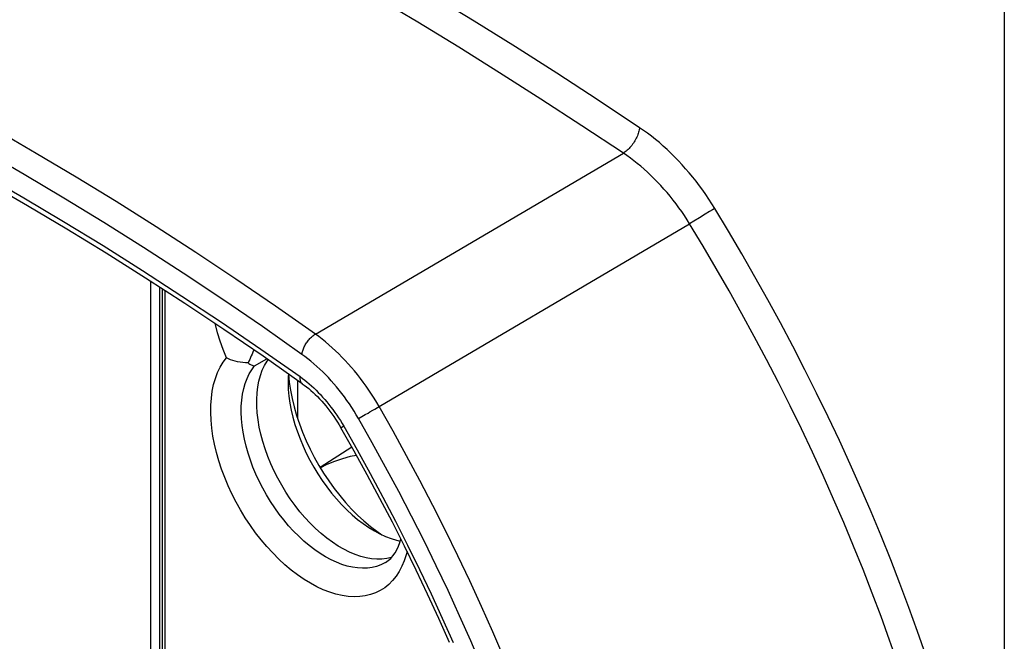
# Model space of a CAD drawing. Units: millimetres. Extents: x 125 to 195, y -45 to 262.
# Drawn here: x 140 to 163, y 63 to 77 of the extents above; entities that cross this region are included whole.
import ezdxf

# ---------------------------------------------------------------- set-up
doc = ezdxf.new("R2010")
doc.units = ezdxf.units.MM
doc.header["$LTSCALE"] = 16.335
doc.layers.get('0').update_dxf_attribs({"linetype": 'CONTINUOUS'})
for name, color, linetype in [('DRAFT', 7, 'CONTINUOUS'), ('RACCORDO', 7, 'CONTINUOUS'), ('SMUSSO', 7, 'CONTINUOUS')]:
    doc.layers.add(name, color=color, linetype=linetype)

msp = doc.modelspace()

# ---------------------------------------------------------------- linework, layer by layer
at = {"color": 253, "linetype": 'CONTINUOUS'}
msp.add_line((145.314, 69.4), (145.6, 69.561), dxfattribs=at)
at = {"color": 7, "linetype": 'CONTINUOUS'}
msp.add_line((146.31, 69.064), (146.31, 68.187), dxfattribs=at)
at = {"color": 253, "linetype": 'CONTINUOUS'}
for points in [[(144.665, 69.588), (144.588, 69.781), (144.52, 69.974), (144.462, 70.165), (144.412, 70.355), (144.409, 70.372)], [(144.626, 66.824), (144.554, 67.017), (144.491, 67.209), (144.437, 67.4), (144.391, 67.591), (144.355, 67.778), (144.329, 67.962), (144.311, 68.144), (144.304, 68.32), (144.306, 68.491), (144.318, 68.657), (144.34, 68.816), (144.371, 68.967), (144.412, 69.111), (144.462, 69.245), (144.521, 69.369), (144.588, 69.483), (144.665, 69.588)], [(148.341, 64.861), (148.323, 64.85), (148.23, 64.805), (148.132, 64.77), (148.03, 64.745), (147.922, 64.731), (147.811, 64.727), (147.696, 64.734), (147.577, 64.751), (147.457, 64.779), (147.334, 64.817), (147.209, 64.865), (147.084, 64.923), (146.958, 64.991), (146.832, 65.068), (146.706, 65.155), (146.581, 65.25), (146.458, 65.353), (146.338, 65.465), (146.219, 65.584), (146.104, 65.71), (145.992, 65.842), (145.885, 65.98), (145.782, 66.124), (145.684, 66.272), (145.591, 66.424), (145.504, 66.58), (145.423, 66.738), (145.348, 66.899), (145.28, 67.061), (145.219, 67.223), (145.166, 67.386), (145.12, 67.548), (145.081, 67.709), (145.051, 67.868), (145.028, 68.025), (145.014, 68.178), (145.008, 68.327), (145.01, 68.472), (145.02, 68.612), (145.038, 68.746), (145.065, 68.875), (145.1, 68.996), (145.142, 69.11), (145.192, 69.215), (145.25, 69.312), (145.314, 69.4)], [(148.839, 65.117), (148.82, 65.04), (148.775, 64.902), (148.721, 64.773), (148.658, 64.653), (148.586, 64.544), (148.506, 64.445), (148.419, 64.356), (148.323, 64.279), (148.22, 64.214), (148.111, 64.16), (147.995, 64.119), (147.874, 64.09), (147.747, 64.073), (147.615, 64.068), (147.479, 64.076), (147.34, 64.097), (147.197, 64.129), (147.052, 64.174), (146.905, 64.231), (146.756, 64.3), (146.608, 64.38), (146.459, 64.471), (146.31, 64.574), (146.163, 64.686), (146.018, 64.808), (145.875, 64.94), (145.736, 65.08), (145.6, 65.229), (145.468, 65.385), (145.341, 65.548), (145.219, 65.718), (145.103, 65.893), (144.993, 66.073), (144.89, 66.256), (144.794, 66.444), (144.706, 66.633), (144.626, 66.824)]]:
    msp.add_lwpolyline(points, dxfattribs=at)
at = {"color": 7, "linetype": 'CONTINUOUS'}
for points in [[(145.294, 69.771), (145.288, 69.754), (145.274, 69.713), (145.258, 69.672), (145.241, 69.631), (145.224, 69.591), (145.206, 69.55), (145.186, 69.51), (145.166, 69.47)], [(145.166, 69.47), (145.105, 69.471), (145.044, 69.475), (144.984, 69.482), (144.925, 69.492), (144.868, 69.506), (144.813, 69.522), (144.76, 69.541), (144.711, 69.563), (144.665, 69.588)], [(145.166, 69.47), (145.186, 69.456), (145.206, 69.443), (145.224, 69.432), (145.241, 69.423), (145.258, 69.415), (145.274, 69.409), (145.288, 69.404), (145.301, 69.401), (145.314, 69.4)], [(148.341, 64.861), (148.404, 64.904), (148.461, 64.955), (148.514, 65.014), (148.562, 65.08), (148.604, 65.153), (148.641, 65.234), (148.674, 65.321), (148.697, 65.4)]]:
    msp.add_lwpolyline(points, dxfattribs=at)
at = {"layer": 'DRAFT', "color": 7, "linetype": 'CONTINUOUS'}
msp.add_line((147.566, 67.523), (146.83, 67.055), dxfattribs=at)
msp.add_lwpolyline([(148.483, 64.979), (148.481, 64.978), (148.373, 64.953), (148.259, 64.939), (148.143, 64.937), (148.021, 64.947), (147.897, 64.968), (147.77, 65.001), (147.64, 65.045), (147.509, 65.1), (147.378, 65.165), (147.246, 65.241), (147.115, 65.327), (146.984, 65.424), (146.853, 65.53), (146.726, 65.644), (146.602, 65.766), (146.481, 65.897), (146.364, 66.034), (146.251, 66.178), (146.142, 66.329), (146.039, 66.484), (145.943, 66.643), (145.852, 66.806), (145.769, 66.972), (145.692, 67.14), (145.622, 67.311), (145.561, 67.482), (145.508, 67.651), (145.463, 67.821), (145.426, 67.988), (145.398, 68.153), (145.379, 68.315), (145.369, 68.473), (145.368, 68.626), (145.376, 68.774), (145.392, 68.915), (145.418, 69.05), (145.452, 69.178), (145.495, 69.297), (145.546, 69.407), (145.606, 69.509), (145.629, 69.541)], dxfattribs=at)
at = {"layer": 'RACCORDO', "color": 253, "linetype": 'CONTINUOUS'}
for p, q in [((162.636, 83.864), (162.636, 55.114)), ((146.721, 70.133), (153.836, 74.309)), ((155.595, 72.821), (155.462, 72.74)), ((155.729, 72.902), (155.595, 72.821)), ((155.828, 72.962), (155.729, 72.902)), ((155.894, 73.001), (155.828, 72.962)), ((148.195, 68.459), (155.366, 72.68)), ((155.462, 72.74), (155.366, 72.68)), ((142.918, 50.797), (142.918, 71.349)), ((143.129, 50.797), (143.129, 71.212)), ((143.24, 71.14), (143.24, 50.611)), ((147.716, 68.184), (147.873, 68.274)), ((147.873, 68.274), (147.938, 68.311)), ((147.938, 68.311), (147.982, 68.337)), ((147.982, 68.337), (148.05, 68.376)), ((148.05, 68.376), (148.093, 68.401)), ((148.093, 68.401), (148.156, 68.437)), ((148.156, 68.437), (148.195, 68.459))]:
    msp.add_line(p, q, dxfattribs=at)
at = {"layer": 'RACCORDO', "color": 7, "linetype": 'CONTINUOUS'}
msp.add_line((143.182, 71.178), (143.182, 50.692), dxfattribs=at)
at = {"layer": 'RACCORDO', "color": 253, "linetype": 'CONTINUOUS'}
for points in [[(154.211, 74.898), (153.252, 75.533), (152.296, 76.155), (151.343, 76.763), (150.393, 77.357), (149.448, 77.938), (148.505, 78.505), (147.567, 79.058), (146.633, 79.598), (145.703, 80.123), (144.777, 80.634), (143.856, 81.132), (142.94, 81.615), (142.028, 82.083), (141.121, 82.537), (140.219, 82.977)], [(153.836, 74.309), (152.88, 74.941), (151.928, 75.559), (150.978, 76.165), (150.033, 76.757), (149.091, 77.335), (148.152, 77.9), (147.218, 78.451), (146.288, 78.988), (145.361, 79.511), (144.44, 80.02), (143.522, 80.516), (142.609, 80.997), (141.701, 81.464), (140.798, 81.917), (139.9, 82.355)], [(146.721, 70.133), (145.803, 70.775), (144.883, 71.402), (143.963, 72.014), (143.041, 72.61), (142.119, 73.191), (141.196, 73.756), (140.273, 74.305), (139.35, 74.838), (138.427, 75.355), (137.504, 75.856), (136.582, 76.34), (135.66, 76.808), (134.74, 77.259), (133.82, 77.694), (132.902, 78.111)], [(146.411, 69.666), (145.497, 70.306), (144.582, 70.93), (143.666, 71.538), (142.749, 72.132), (141.831, 72.71), (140.912, 73.273), (139.993, 73.819), (139.074, 74.35), (138.155, 74.864), (137.237, 75.363), (136.318, 75.845), (135.401, 76.311), (134.485, 76.76), (133.57, 77.192), (132.656, 77.608)], [(132.7, 77.042), (133.608, 76.629), (134.517, 76.2), (135.427, 75.754), (136.339, 75.291), (137.251, 74.812), (138.164, 74.317), (139.077, 73.805), (139.99, 73.278), (140.903, 72.735), (141.816, 72.176), (142.728, 71.602), (143.64, 71.012), (144.55, 70.407), (145.459, 69.787), (146.367, 69.151)], [(154.211, 74.898), (154.208, 74.873), (154.203, 74.847), (154.197, 74.821), (154.189, 74.793), (154.18, 74.766), (154.17, 74.738), (154.159, 74.71), (154.146, 74.682), (154.132, 74.653), (154.118, 74.625), (154.102, 74.597), (154.085, 74.57), (154.067, 74.543), (154.048, 74.517), (154.029, 74.491), (154.009, 74.466), (153.989, 74.442), (153.967, 74.42), (153.946, 74.398), (153.924, 74.377), (153.902, 74.358), (153.88, 74.34), (153.858, 74.324), (153.836, 74.309)], [(155.949, 73.033), (155.882, 73.141), (155.812, 73.248), (155.741, 73.353), (155.668, 73.457), (155.593, 73.56), (155.516, 73.661), (155.437, 73.76), (155.357, 73.857), (155.275, 73.952), (155.191, 74.045), (155.107, 74.136), (155.021, 74.225), (154.934, 74.311), (154.846, 74.394), (154.757, 74.475), (154.667, 74.553), (154.577, 74.628), (154.486, 74.7), (154.395, 74.769), (154.303, 74.835), (154.211, 74.898)], [(155.366, 72.68), (155.307, 72.774), (155.246, 72.868), (155.183, 72.96), (155.119, 73.051), (155.053, 73.14), (154.985, 73.229), (154.915, 73.315), (154.845, 73.4), (154.773, 73.483), (154.699, 73.564), (154.625, 73.644), (154.549, 73.721), (154.472, 73.796), (154.395, 73.869), (154.316, 73.939), (154.237, 74.007), (154.158, 74.073), (154.078, 74.136), (153.997, 74.196), (153.917, 74.254), (153.836, 74.309)], [(155.949, 73.033), (155.932, 73.023), (155.894, 73.001)], [(160.823, 62.718), (160.632, 63.27), (160.433, 63.822), (160.226, 64.374), (160.011, 64.925), (159.789, 65.477), (159.559, 66.028), (159.321, 66.578), (159.077, 67.127), (158.825, 67.676), (158.566, 68.223), (158.3, 68.768), (158.027, 69.311), (157.748, 69.852), (157.463, 70.39), (157.172, 70.925), (156.874, 71.458), (156.572, 71.986), (156.263, 72.511), (155.949, 73.033)], [(160.176, 62.525), (159.987, 63.069), (159.791, 63.612), (159.586, 64.155), (159.374, 64.698), (159.155, 65.241), (158.928, 65.783), (158.694, 66.325), (158.452, 66.866), (158.204, 67.406), (157.948, 67.944), (157.686, 68.48), (157.417, 69.015), (157.142, 69.548), (156.86, 70.077), (156.573, 70.605), (156.279, 71.129), (155.981, 71.649), (155.676, 72.167), (155.366, 72.68)], [(146.411, 69.666), (146.413, 69.687), (146.417, 69.707), (146.422, 69.729), (146.428, 69.75), (146.436, 69.772), (146.444, 69.794), (146.453, 69.817), (146.464, 69.839), (146.475, 69.862), (146.487, 69.884), (146.5, 69.906), (146.514, 69.928), (146.529, 69.949), (146.544, 69.97), (146.56, 69.99), (146.577, 70.01), (146.594, 70.029), (146.611, 70.046), (146.629, 70.064), (146.647, 70.08), (146.665, 70.095), (146.684, 70.109), (146.702, 70.121), (146.721, 70.133)], [(148.195, 68.459), (148.138, 68.556), (148.079, 68.652), (148.018, 68.746), (147.956, 68.839), (147.893, 68.931), (147.828, 69.021), (147.761, 69.11), (147.693, 69.197), (147.624, 69.282), (147.554, 69.365), (147.482, 69.446), (147.409, 69.525), (147.336, 69.602), (147.261, 69.677), (147.186, 69.75), (147.11, 69.82), (147.033, 69.888), (146.956, 69.953), (146.878, 70.016), (146.799, 70.076), (146.721, 70.133)], [(147.716, 68.184), (147.666, 68.27), (147.614, 68.355), (147.56, 68.438), (147.506, 68.521), (147.449, 68.602), (147.392, 68.682), (147.333, 68.76), (147.272, 68.837), (147.211, 68.913), (147.149, 68.986), (147.085, 69.058), (147.021, 69.128), (146.956, 69.197), (146.89, 69.263), (146.823, 69.327), (146.756, 69.389), (146.688, 69.449), (146.619, 69.507), (146.55, 69.563), (146.481, 69.616), (146.411, 69.666)], [(146.367, 69.151), (146.365, 69.132), (146.365, 69.113), (146.366, 69.095), (146.368, 69.079), (146.371, 69.063), (146.376, 69.048), (146.381, 69.034), (146.388, 69.021), (146.396, 69.01), (146.405, 69), (146.415, 68.991), (146.418, 68.988)], [(146.367, 69.151), (146.42, 69.112), (146.474, 69.072)], [(146.474, 69.072), (146.527, 69.029), (146.58, 68.984), (146.633, 68.938), (146.685, 68.89), (146.737, 68.84), (146.788, 68.789), (146.838, 68.736), (146.888, 68.681), (146.938, 68.625), (146.986, 68.568), (147.033, 68.51), (147.08, 68.45), (147.126, 68.389), (147.17, 68.327), (147.214, 68.264), (147.257, 68.201), (147.298, 68.136), (147.338, 68.071), (147.377, 68.005)], [(151.077, 62.671), (150.823, 63.261), (150.561, 63.848), (150.292, 64.434), (150.014, 65.017), (149.729, 65.599), (149.437, 66.177), (149.137, 66.753), (148.83, 67.325), (148.516, 67.894), (148.195, 68.459)], [(150.562, 62.471), (150.311, 63.053), (150.052, 63.633), (149.786, 64.211), (149.512, 64.787), (149.231, 65.361), (148.942, 65.932), (148.646, 66.5), (148.343, 67.065), (148.033, 67.626), (147.716, 68.184)], [(147.377, 68.005), (147.318, 67.971), (147.315, 67.97), (147.313, 67.969), (147.313, 67.969)], [(147.377, 68.005), (147.685, 67.462), (147.987, 66.915), (148.282, 66.366), (148.571, 65.813), (148.852, 65.257), (149.127, 64.698), (149.394, 64.138), (149.653, 63.575), (149.906, 63.01)]]:
    msp.add_lwpolyline(points, dxfattribs=at)
at = {"layer": 'RACCORDO', "color": 7, "linetype": 'CONTINUOUS'}
for points in [[(146.418, 68.988), (145.514, 69.621), (144.609, 70.239), (143.703, 70.841), (142.796, 71.428), (141.888, 72), (140.979, 72.556), (140.071, 73.096), (139.163, 73.621), (138.254, 74.129), (137.346, 74.622), (136.439, 75.098), (135.533, 75.558), (134.627, 76.002), (133.723, 76.429), (132.82, 76.84)], [(146.418, 68.988), (146.465, 68.954), (146.516, 68.915), (146.567, 68.874), (146.617, 68.831), (146.668, 68.786), (146.718, 68.738), (146.768, 68.689), (146.818, 68.638), (146.867, 68.585), (146.915, 68.53), (146.963, 68.474), (147.01, 68.416), (147.056, 68.356), (147.101, 68.295), (147.146, 68.233), (147.189, 68.169), (147.231, 68.104), (147.272, 68.038), (147.313, 67.969)], [(149.823, 63.01), (149.573, 63.57), (149.315, 64.129), (149.05, 64.685), (148.778, 65.24), (148.499, 65.791), (148.212, 66.34), (147.919, 66.886), (147.619, 67.429), (147.313, 67.969)], [(147.672, 67.334), (147.527, 67.304), (147.344, 67.255), (147.164, 67.193), (146.988, 67.12), (146.836, 67.045)]]:
    msp.add_lwpolyline(points, dxfattribs=at)
at = {"layer": 'SMUSSO', "color": 7, "linetype": 'CONTINUOUS'}
for p, q in [((146.099, 69.212), (146.099, 69.21)), ((146.099, 69.21), (146.118, 69.025)), ((147.991, 65.695), (148.141, 65.58)), ((148.141, 65.58), (148.256, 65.501))]:
    msp.add_line(p, q, dxfattribs=at)
for points in [[(146.097, 69.213), (146.092, 69.158), (146.09, 69.043)], [(146.09, 69.043), (146.09, 69.01), (146.096, 68.857), (146.111, 68.701), (146.133, 68.541), (146.164, 68.378), (146.203, 68.213), (146.25, 68.047), (146.305, 67.88), (146.367, 67.714), (146.436, 67.548), (146.512, 67.383), (146.595, 67.221), (146.684, 67.061), (146.779, 66.905), (146.879, 66.753), (146.985, 66.606), (147.095, 66.464), (147.209, 66.329), (147.327, 66.199), (147.448, 66.077), (147.572, 65.963), (147.698, 65.857), (147.826, 65.759), (147.954, 65.67), (148.084, 65.591)], [(146.118, 69.025), (146.146, 68.837), (146.184, 68.647), (146.231, 68.453), (146.287, 68.258), (146.352, 68.063), (146.426, 67.867), (146.507, 67.673), (146.598, 67.48), (146.696, 67.29), (146.8, 67.103), (146.912, 66.921), (147.031, 66.743), (147.154, 66.571), (147.284, 66.405), (147.418, 66.246), (147.556, 66.095), (147.698, 65.953), (147.844, 65.819), (147.991, 65.695)], [(148.084, 65.591), (148.213, 65.521), (148.341, 65.461), (148.469, 65.412), (148.595, 65.373), (148.683, 65.352)]]:
    msp.add_lwpolyline(points, dxfattribs=at)

doc.saveas('drawing.dxf')
